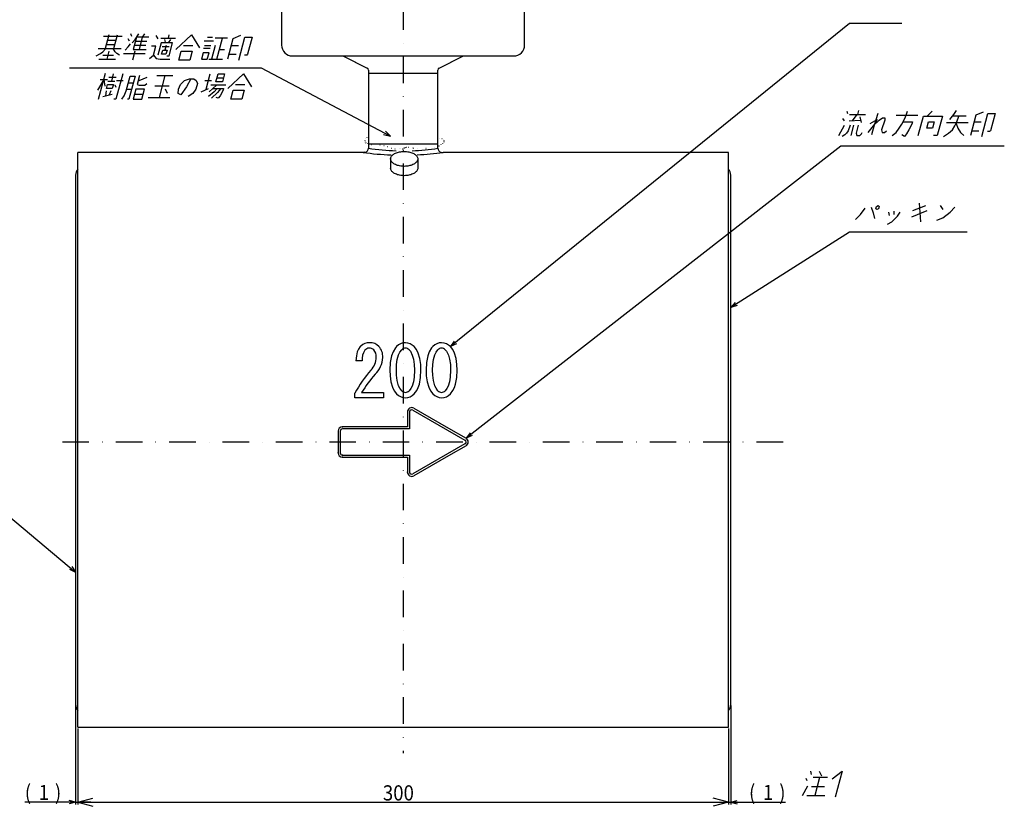
# Model space of a CAD drawing. Extents: x -53 to 846, y -128 to 803.
# Drawn here: x 382 to 836, y 61 to 424 of the extents above; entities that cross this region are included whole.
import ezdxf

# ---------------------------------------------------------------- set-up
doc = ezdxf.new("R2010")
doc.units = 0
for name, pattern in [('DASHDOT', [24.513919, 12.256959, -6.12848, 0, -6.12848]), ('DASHED', [18.385439, 12.256959, -6.12848]), ('DOT', [12.256959, 0, -6.12848, 0, -6.12848])]:
    doc.linetypes.add(name, pattern=pattern)
doc.layers.get('0').update_dxf_attribs({"linetype": 'CONTINUOUS'})
doc.layers.add('1', color=7, linetype='CONTINUOUS')
doc.dimstyles.new('DMST_1', dxfattribs={"dimtxt": 7, "dimasz": 7, "dimexe": 1, "dimexo": 0.5, "dimgap": 0.09, "dimtad": 1, "dimzin": 9, "dimcen": 0, "dimclrd": 2, "dimclre": 2, "dimclrt": 2, "dimazin": 3, "dimtfac": 1, "dimtofl": 0, "dimtmove": 0, "dimatfit": 3})
doc.dimstyles.new('DMST_3', dxfattribs={"dimtxt": 7, "dimasz": 3, "dimexe": 1, "dimexo": 0.5, "dimgap": 0.09, "dimtad": 1, "dimzin": 9, "dimcen": 0, "dimclrd": 2, "dimclre": 2, "dimclrt": 2, "dimazin": 3, "dimtfac": 1, "dimtofl": 0, "dimtmove": 0, "dimatfit": 3})

# ---------------------------------------------------------------- blocks, each defined once
blk = doc.blocks.new('*D0')
at = {"layer": '1', "color": 2}
for p, q in [((409.1, 97.44), (409.1, 62.38)), ((709.1, 97.44), (709.1, 62.38)), ((409.1, 63.38), (416.1, 65.27)), ((709.1, 63.38), (702.1, 65.27)), ((409.1, 63.38), (709.1, 63.38)), ((409.1, 63.38), (416.1, 61.49)), ((709.1, 63.38), (702.1, 61.49))]:
    blk.add_line(p, q, dxfattribs=at)
at = {"layer": '1', "color": 2, "oblique": 15, "width": 0.9}
blk.add_text('300', height=7, dxfattribs=at).set_placement((549.76, 64.18))
blk = doc.blocks.new('*D4')
at = {"layer": '1', "color": 2}
for p, q in [((710.1, 107.94), (710.1, 62.38)), ((709.1, 97.44), (709.1, 62.38)), ((709.1, 63.38), (706.1, 64.19)), ((710.1, 63.38), (713.1, 64.19)), ((703.1, 63.38), (709.1, 63.38)), ((709.1, 63.38), (706.1, 62.57)), ((709.1, 63.38), (710.1, 63.38)), ((710.1, 63.38), (735.38, 63.38)), ((710.1, 63.38), (713.1, 62.57))]:
    blk.add_line(p, q, dxfattribs=at)
at = {"layer": '1', "color": 2, "oblique": 15, "width": 0.9}
for s, p in [('(', (718.55, 64.38)), ('1', (724.98, 64.38)), (')', (732.46, 64.38))]:
    blk.add_text(s, height=7, dxfattribs=at).set_placement(p)
blk = doc.blocks.new('*D5')
at = {"layer": '1', "color": 2}
for p, q in [((408.1, 107.94), (408.1, 62.38)), ((409.1, 97.44), (409.1, 62.38)), ((408.1, 63.38), (405.1, 64.19)), ((409.1, 63.38), (412.1, 64.19)), ((408.1, 63.38), (384.7, 63.38)), ((408.1, 63.38), (405.1, 62.57)), ((408.1, 63.38), (409.1, 63.38)), ((415.1, 63.38), (409.1, 63.38)), ((409.1, 63.38), (412.1, 62.57))]:
    blk.add_line(p, q, dxfattribs=at)
at = {"layer": '1', "color": 2, "oblique": 15, "width": 0.9}
for s, p in [('(', (384.7, 64.38)), ('1', (391.13, 64.38)), (')', (398.6, 64.38))]:
    blk.add_text(s, height=7, dxfattribs=at).set_placement(p)

msp = doc.modelspace()

# ---------------------------------------------------------------- linework, layer by layer
at = {"color": 7}
for p, q in [((503.102, 474.336), (503.102, 412.436)), ((615.102, 412.436), (615.102, 474.336)), ((503.102, 461.436), (503.102, 417.436)), ((508.102, 407.436), (610.102, 407.436)), ((531.248, 407.436), (542.549, 401.785)), ((531.881, 407.119), (542.549, 401.785)), ((575.654, 401.785), (586.956, 407.436)), ((575.654, 401.785), (586.322, 407.119)), ((543.102, 400.891), (543.102, 366.936)), ((543.102, 400.891), (543.102, 376.936)), ((543.102, 399.436), (575.102, 399.436)), ((543.102, 399.436), (575.102, 399.436)), ((543.102, 399.436), (575.102, 399.436)), ((543.102, 399.436), (575.102, 399.436)), ((575.102, 364.926), (575.102, 400.891)), ((575.102, 375.936), (575.102, 400.891)), ((543.102, 366.936), (543.102, 364.926)), ((543.102, 366.936), (575.102, 366.936)), ((540.657, 362.936), (409.102, 362.936)), ((409.102, 97.936), (409.102, 362.936)), ((709.102, 362.936), (577.539, 362.936)), ((709.102, 97.936), (709.102, 362.936)), ((540.217, 266.892), (537.35, 266.892)), ((536.829, 249.832), (536.829, 251.907)), ((550.12, 249.832), (536.829, 249.832)), ((539.956, 252.298), (550.12, 252.298)), ((550.12, 252.298), (550.12, 249.832)), ((561.102, 243.292), (561.102, 236.436)), ((562.102, 243.292), (562.102, 235.436)), ((561.102, 236.436), (531.102, 236.436)), ((529.102, 234.436), (529.102, 224.436)), ((530.102, 234.436), (530.102, 224.436)), ((562.102, 235.436), (531.102, 235.436)), ((531.102, 223.436), (562.102, 223.436)), ((531.102, 222.436), (561.102, 222.436)), ((561.102, 222.436), (561.102, 215.579)), ((562.102, 223.436), (562.102, 215.579)), ((409.102, 97.936), (709.102, 97.936))]:
    msp.add_line(p, q, dxfattribs=at)
for points in [[(539.565, 273.668), (539.338, 273.421), (538.541, 272.279), (537.992, 271.003), (537.558, 269.196), (537.35, 266.892)], [(556.114, 273.407), (555.555, 272.779), (554.483, 271.049), (553.769, 269.143), (553.186, 266.158), (552.987, 262.592)], [(567.32, 262.592), (567.223, 265.149), (566.851, 267.87), (566.095, 270.431), (565.28, 272.037), (564.193, 273.407)], [(572.793, 273.407), (572.234, 272.779), (571.162, 271.049), (570.448, 269.143), (569.865, 266.158), (569.666, 262.592)], [(584, 262.592), (583.902, 265.149), (583.53, 267.87), (582.774, 270.431), (581.959, 272.037), (580.872, 273.407)], [(555.984, 262.592), (556.092, 265.244), (556.415, 267.527), (557.046, 269.686), (557.656, 270.91), (558.46, 271.974)], [(561.848, 271.974), (562.436, 271.27), (563.339, 269.542), (563.877, 267.662), (564.227, 265.143), (564.323, 262.592)], [(572.663, 262.592), (572.771, 265.244), (573.095, 267.527), (573.725, 269.686), (574.335, 270.91), (575.139, 271.974)], [(578.527, 271.974), (579.116, 271.27), (580.019, 269.542), (580.556, 267.662), (580.906, 265.143), (581.003, 262.592)], [(552.987, 262.592), (553.093, 259.883), (553.461, 257.215), (554.198, 254.677), (555.018, 253.038), (556.114, 251.646)], [(558.46, 253.08), (557.606, 254.194), (557.015, 255.404), (556.349, 257.853), (556.062, 260.228), (555.984, 262.592)], [(564.323, 262.592), (564.159, 259.264), (563.826, 257.196), (563.223, 255.23), (562.627, 254.072), (561.848, 253.08)], [(564.193, 251.646), (565.368, 253.166), (566.079, 254.598), (566.585, 256.112), (567.153, 259.211), (567.32, 262.592)], [(569.666, 262.592), (569.772, 259.883), (570.14, 257.215), (570.877, 254.677), (571.698, 253.038), (572.793, 251.646)], [(575.139, 253.08), (574.285, 254.194), (573.694, 255.404), (573.028, 257.853), (572.741, 260.228), (572.663, 262.592)], [(581.003, 262.592), (580.838, 259.264), (580.505, 257.196), (579.902, 255.23), (579.306, 254.072), (578.527, 253.08)], [(580.872, 251.646), (582.047, 253.166), (582.758, 254.598), (583.264, 256.112), (583.832, 259.211), (584, 262.592)], [(563.602, 244.158), (571.583, 239.55), (579.587, 234.929), (587.602, 230.302)], [(564.102, 245.024), (572.082, 240.417), (580.085, 235.796), (588.102, 231.168)], [(587.602, 228.57), (579.587, 223.942), (571.583, 219.322), (563.602, 214.713)], [(588.102, 227.704), (580.085, 223.075), (572.082, 218.455), (564.102, 213.847)]]:
    msp.add_lwpolyline(points, dxfattribs=at)
for centre, radius, start, end in [((508.102, 412.436), 5, 180, 270), ((610.102, 412.436), 5, 270, 0), ((542.102, 400.891), 1, 0, 63.43495), ((542.102, 400.891), 1, 0, 63.43495), ((576.102, 400.891), 1, 116.56505, 180), ((576.102, 400.891), 1, 116.56505, 180), ((541.207, 364.84), 1.861, 279.2265, 2.65249), ((559.102, 470.771), 107.114, 261.39139, 268.27138), ((559.102, 470.771), 107.114, 272.22221, 278.6086), ((576.996, 364.84), 1.861, 177.34751, 260.7735), ((559.102, 498.179), 136.503, 262.23435, 267.66498), ((559.102, 498.179), 136.503, 272.74717, 277.76274), ((543.456, 269.635), 5.603, 87.14099, 133.97112), ((543.93, 269.238), 3.547, 97.38303, 135.74691), ((543.425, 269.453), 3.303, 49.7454, 89.14256), ((543.87, 269.584), 5.649, 44.41621, 91.36494), ((542.655, 268.785), 7.082, 357.33849, 42.15515), ((560.27, 269.589), 5.644, 91.18406, 137.42503), ((560.374, 270.052), 2.713, 94.66555, 134.88465), ((559.908, 269.304), 5.933, 43.76245, 87.62846), ((560.136, 270.491), 2.265, 40.89795, 89.55184), ((576.949, 269.589), 5.644, 91.18406, 137.42504), ((577.053, 270.052), 2.713, 94.66582, 134.88438), ((576.587, 269.304), 5.933, 43.76242, 87.6285), ((576.815, 270.491), 2.265, 40.89792, 89.55188), ((547.416, 267.694), 7.244, 146.30015, 186.35724), ((537.606, 268.847), 9.13, 316.75444, 358.36003), ((542.357, 268.968), 4.392, 355.00585, 43.18113), ((537.899, 269.079), 11.847, 314.55836, 356.98614), ((587.412, 224.67), 57.45, 138.69298, 151.699), ((589.524, 221.637), 58.284, 137.99937, 148.26083), ((560.428, 255.846), 6.021, 224.23306, 267.38544), ((560.172, 254.563), 2.265, 220.90799, 269.54181), ((559.954, 254.957), 2.667, 274.30109, 315.24912), ((560.04, 255.487), 5.657, 271.14786, 317.23364), ((577.107, 255.846), 6.021, 224.23304, 267.38545), ((576.851, 254.563), 2.265, 220.90804, 269.54176), ((576.633, 254.957), 2.667, 274.30098, 315.24922), ((576.719, 255.487), 5.657, 271.14783, 317.23367), ((563.102, 243.292), 2, 60.00002, 180), ((563.102, 243.292), 1, 60, 180), ((531.102, 234.436), 2, 90.00004, 180), ((531.102, 234.436), 1, 89.99995, 180), ((587.102, 229.436), 1, 300.00007, 59.99993), ((587.102, 229.436), 2, 299.99997, 60.00003), ((531.102, 224.436), 2, 180, 269.99995), ((531.102, 224.436), 1, 180, 270.00002), ((563.102, 215.579), 2, 180, 299.99998), ((563.102, 215.579), 1, 180, 300)]:
    msp.add_arc(centre, radius, start, end, dxfattribs=at)
at = {"color": 2, "linetype": 'DASHED'}
for p in [(531.102, 236.436), (529.102, 224.436), (531.102, 223.436), (531.102, 222.436), (531.102, 222.436), (561.102, 215.579), (561.102, 215.579)]:
    msp.add_point(p, dxfattribs=at)
at = {"layer": '1', "color": 2, "linetype": 'DASHDOT'}
for p, q in [((559.102, 530.186), (559.102, 85.936)), ((734.261, 229.436), (398.761, 229.436))]:
    msp.add_line(p, q, dxfattribs=at)
at = {"layer": '1', "color": 2}
for p, q in [((764.88, 422.322), (580.872, 273.407)), ((788.929, 422.322), (764.88, 422.322)), ((429.629, 416.421), (420.962, 416.421)), ((423.496, 417.171), (421.788, 410.796)), ((426.793, 414.546), (422.793, 414.546)), ((425.788, 410.796), (427.496, 417.171)), ((433.026, 414.171), (432.327, 415.296)), ((433.962, 416.421), (433.597, 417.546)), ((434.158, 413.421), (435.56, 414.921)), ((436.195, 416.046), (434.688, 410.421)), ((435.56, 414.921), (437.263, 417.546)), ((435.692, 414.171), (441.026, 414.171)), ((441.862, 416.046), (436.195, 416.046)), ((438.862, 416.046), (437.354, 410.421)), ((439.93, 417.546), (438.862, 416.046)), ((445.063, 416.796), (445.994, 415.296)), ((447.492, 413.421), (445.984, 407.796)), ((447.428, 415.671), (454.094, 415.671)), ((452.825, 413.421), (447.492, 413.421)), ((449.592, 413.796), (449.227, 414.921)), ((451.163, 417.171), (450.761, 415.671)), ((451.893, 414.921), (450.825, 413.421)), ((451.217, 407.421), (452.825, 413.421)), ((454.354, 410.421), (461.496, 417.171)), ((461.496, 417.171), (465.222, 411.171)), ((471.692, 414.171), (467.359, 414.171)), ((468.862, 416.046), (471.195, 416.046)), ((478.094, 415.671), (472.428, 415.671)), ((473.149, 405.921), (475.761, 415.671)), ((480.661, 415.296), (478.149, 405.921)), ((484.063, 416.796), (480.661, 415.296)), ((483.381, 405.546), (486.195, 416.046)), ((486.195, 416.046), (489.528, 416.046)), ((489.528, 416.046), (487.418, 408.171)), ((417.551, 407.421), (419.519, 408.546)), ((418.455, 410.796), (429.121, 410.796)), ((419.519, 408.546), (420.72, 409.296)), ((420.72, 409.296), (422.121, 410.796)), ((422.291, 412.671), (426.291, 412.671)), ((423.487, 409.671), (422.482, 405.921)), ((426.386, 409.296), (425.455, 410.796)), ((427.185, 408.546), (426.386, 409.296)), ((428.318, 407.796), (427.185, 408.546)), ((430.185, 408.546), (440.185, 408.546)), ((430.921, 410.046), (432.322, 411.546)), ((432.322, 411.546), (433.391, 413.046)), ((435.487, 409.671), (434.381, 405.546)), ((434.688, 410.421), (440.688, 410.421)), ((440.523, 412.296), (435.19, 412.296)), ((445.09, 411.921), (443.09, 411.921)), ((443.984, 407.796), (445.09, 411.921)), ((447.751, 408.171), (448.254, 410.046)), ((451.322, 411.546), (447.989, 411.546)), ((448.254, 410.046), (450.254, 410.046)), ((449.857, 412.296), (449.254, 410.046)), ((450.254, 410.046), (449.751, 408.171)), ((455.715, 405.546), (456.82, 409.671)), ((456.82, 409.671), (461.82, 409.671)), ((457.857, 412.296), (462.19, 412.296)), ((461.82, 409.671), (460.715, 405.546)), ((466.952, 408.921), (466.149, 405.921)), ((469.619, 408.921), (466.952, 408.921)), ((470.121, 410.796), (467.121, 410.796)), ((467.523, 412.296), (470.523, 412.296)), ((468.815, 405.921), (469.619, 408.921)), ((472.523, 412.296), (470.815, 405.921)), ((474.354, 410.421), (476.688, 410.421)), ((479.857, 412.296), (483.19, 412.296)), ((418.815, 405.921), (426.482, 405.921)), ((420.651, 407.796), (425.651, 407.796)), ((442.249, 406.296), (443.984, 407.796)), ((443.984, 407.796), (445.249, 406.296)), ((445.249, 406.296), (447.149, 405.921)), ((447.149, 405.921), (451.482, 405.921)), ((449.751, 408.171), (447.751, 408.171)), ((450.217, 407.421), (451.217, 407.421)), ((460.715, 405.546), (455.715, 405.546)), ((466.149, 405.921), (468.815, 405.921)), ((469.482, 405.921), (475.815, 405.921)), ((478.751, 408.171), (482.085, 408.171)), ((486.984, 407.796), (485.984, 407.796)), ((487.418, 408.171), (486.984, 407.796)), ((405.358, 401.924), (493.599, 401.924)), ((418.715, 387.546), (421.93, 399.546)), ((493.599, 401.924), (553.352, 370.478)), ((421.126, 396.546), (418.153, 391.671)), ((419.46, 396.546), (422.793, 396.546)), ((421.126, 396.546), (421.656, 393.546)), ((422.925, 395.796), (426.259, 395.796)), ((423.428, 397.671), (426.761, 397.671)), ((425.496, 399.171), (424.592, 395.796)), ((429.83, 399.171), (426.715, 387.546)), ((427.026, 396.171), (430.026, 396.171)), ((431.386, 391.296), (433.195, 398.046)), ((432.391, 395.046), (434.724, 395.046)), ((435.528, 398.046), (432.715, 387.546)), ((433.195, 398.046), (435.528, 398.046)), ((437.629, 398.421), (436.523, 394.296)), ((437.359, 396.171), (441.094, 397.671)), ((445.629, 398.421), (452.962, 398.421)), ((449.295, 398.421), (446.582, 388.296)), ((456.523, 394.296), (458.359, 396.171)), ((458.359, 396.171), (460.56, 396.921)), ((461.227, 396.921), (459.222, 393.171)), ((460.56, 396.921), (462.56, 396.921)), ((462.56, 396.921), (463.692, 396.171)), ((463.692, 396.171), (464.291, 394.671)), ((467.692, 396.171), (470.692, 396.171)), ((468.254, 392.046), (470.163, 399.171)), ((472.825, 395.421), (473.83, 399.171)), ((475.825, 395.421), (472.825, 395.421)), ((473.327, 397.296), (476.327, 397.296)), ((473.83, 399.171), (476.83, 399.171)), ((476.83, 399.171), (475.825, 395.421)), ((478.354, 392.421), (485.496, 399.171)), ((485.496, 399.171), (489.222, 393.171)), ((422.117, 389.046), (422.386, 391.296)), ((422.354, 392.421), (422.857, 394.296)), ((425.021, 392.421), (422.354, 392.421)), ((422.857, 394.296), (425.523, 394.296)), ((424.386, 391.296), (423.551, 389.421)), ((425.523, 394.296), (425.021, 392.421)), ((426.788, 392.796), (426.423, 393.921)), ((430.45, 389.046), (431.386, 391.296)), ((431.587, 392.046), (433.921, 392.046)), ((435.921, 392.046), (434.715, 387.546)), ((439.921, 392.046), (435.921, 392.046)), ((436.523, 394.296), (437.423, 393.921)), ((437.423, 393.921), (440.09, 393.921)), ((438.715, 387.546), (439.921, 392.046)), ((440.09, 393.921), (440.957, 394.671)), ((451.322, 393.546), (444.656, 393.546)), ((450.418, 390.171), (449.587, 392.046)), ((455.418, 390.171), (455.587, 392.046)), ((455.587, 392.046), (456.523, 394.296)), ((459.222, 393.171), (456.551, 389.421)), ((463.587, 392.046), (462.085, 390.171)), ((464.291, 394.671), (463.587, 392.046)), ((465.952, 390.921), (469.354, 392.421)), ((471.952, 390.921), (469.35, 388.671)), ((473.09, 393.921), (469.619, 390.921)), ((477.423, 393.921), (470.423, 393.921)), ((473.519, 390.546), (470.815, 387.921)), ((471.354, 392.421), (476.354, 392.421)), ((473.354, 392.421), (471.952, 390.921)), ((475.021, 392.421), (473.519, 390.546)), ((476.153, 391.671), (474.783, 389.046)), ((476.354, 392.421), (476.153, 391.671)), ((479.715, 387.546), (480.82, 391.671)), ((480.82, 391.671), (485.82, 391.671)), ((481.857, 394.296), (486.19, 394.296)), ((485.82, 391.671), (484.715, 387.546)), ((420.683, 388.671), (424.984, 389.796)), ((426.715, 387.546), (425.715, 387.546)), ((429.381, 387.546), (430.45, 389.046)), ((432.715, 387.546), (432.048, 387.546)), ((434.715, 387.546), (438.715, 387.546)), ((435.318, 389.796), (439.318, 389.796)), ((441.582, 388.296), (451.582, 388.296)), ((456.551, 389.421), (455.418, 390.171)), ((462.085, 390.171), (460.016, 388.671)), ((473.815, 387.921), (472.916, 388.296)), ((474.783, 389.046), (473.815, 387.921)), ((484.715, 387.546), (479.715, 387.546)), ((763.617, 381.939), (763.982, 380.814)), ((769.051, 382.314), (768.548, 380.439)), ((790.48, 378.939), (791.617, 381.939)), ((800.681, 379.689), (802.95, 381.939)), ((814.051, 382.314), (812.882, 380.439)), ((826.516, 381.564), (823.114, 380.064)), ((761.713, 378.564), (762.411, 377.439)), ((764.744, 377.439), (769.845, 377.814)), ((764.882, 380.439), (772.215, 380.439)), ((768.215, 380.439), (766.078, 377.439)), ((769.58, 379.314), (770.21, 376.689)), ((774.443, 376.314), (777.612, 378.189)), ((775.808, 375.189), (778.512, 377.814)), ((777.982, 380.814), (776.242, 375.564)), ((777.612, 378.189), (776.343, 375.939)), ((778.512, 377.814), (780.146, 378.939)), ((781.178, 377.814), (779.639, 373.314)), ((780.146, 378.939), (781.146, 378.939)), ((781.146, 378.939), (781.178, 377.814)), ((786.448, 380.064), (796.448, 380.064)), ((789.009, 375.939), (790.48, 378.939)), ((789.644, 377.064), (793.977, 377.064)), ((793.977, 377.064), (793.676, 375.939)), ((796.602, 370.689), (799.014, 379.689)), ((799.014, 379.689), (807.681, 379.689)), ((800.507, 374.064), (801.311, 377.064)), ((801.311, 377.064), (803.977, 377.064)), ((803.977, 377.064), (803.173, 374.064)), ((807.681, 379.689), (805.269, 370.689)), ((812.882, 380.439), (810.945, 378.189)), ((818.681, 379.689), (812.347, 379.689)), ((813.475, 375.189), (814.311, 377.064)), ((814.311, 377.064), (815.347, 379.689)), ((823.114, 380.064), (820.602, 370.689)), ((822.311, 377.064), (825.644, 377.064)), ((825.835, 370.314), (828.649, 380.814)), ((828.649, 380.814), (831.982, 380.814)), ((831.982, 380.814), (829.872, 372.939)), ((550.919, 372.728), (553.352, 370.478)), ((759.936, 370.689), (762.575, 375.564)), ((764.205, 372.939), (763.571, 371.814)), ((765.242, 375.564), (764.205, 372.939)), ((765.602, 370.689), (766.909, 375.564)), ((768.909, 375.564), (767.904, 371.814)), ((776.343, 375.939), (773.338, 372.189)), ((776.242, 375.564), (775.036, 371.064)), ((779.639, 373.314), (780.004, 372.189)), ((781.004, 372.189), (781.872, 372.939)), ((786.338, 372.189), (787.84, 374.064)), ((787.84, 374.064), (789.009, 375.939)), ((792.306, 373.314), (791.137, 371.439)), ((793.676, 375.939), (792.306, 373.314)), ((803.173, 374.064), (800.507, 374.064)), ((809.543, 376.689), (819.543, 376.689)), ((810.571, 371.814), (812.306, 373.314)), ((812.306, 373.314), (813.475, 375.189)), ((814.11, 376.314), (814.84, 374.064)), ((814.84, 374.064), (816.004, 372.189)), ((821.205, 372.939), (824.539, 372.939)), ((829.438, 372.564), (828.438, 372.564)), ((829.872, 372.939), (829.438, 372.564)), ((550.12, 371.21), (553.352, 370.478)), ((762.703, 371.064), (761.502, 370.314)), ((763.571, 371.814), (762.703, 371.064)), ((767.904, 371.814), (768.269, 370.689)), ((768.269, 370.689), (769.602, 370.689)), ((769.602, 370.689), (770.47, 371.439)), ((770.47, 371.439), (770.671, 372.189)), ((780.004, 372.189), (781.004, 372.189)), ((784.602, 370.689), (786.338, 372.189)), ((790.169, 370.314), (789.036, 371.064)), ((791.137, 371.439), (790.169, 370.314)), ((805.269, 370.689), (803.602, 370.689)), ((808.169, 370.314), (810.571, 371.814)), ((816.004, 372.189), (817.602, 370.689)), ((760.88, 365.784), (588.102, 231.168)), ((836.243, 365.784), (760.88, 365.784)), ((769.914, 334.304), (772.051, 337.304)), ((774.819, 337.679), (775.782, 335.054)), ((776.951, 336.929), (777.252, 338.054)), ((777.517, 336.554), (776.951, 336.929)), ((777.252, 338.054), (778.019, 338.429)), ((778.284, 336.929), (777.517, 336.554)), ((778.019, 338.429), (778.586, 338.054)), ((778.586, 338.054), (778.284, 336.929)), ((793.613, 333.179), (800.75, 336.179)), ((794.083, 336.179), (800.019, 338.429)), ((796.988, 339.554), (797.677, 330.929)), ((806.686, 338.429), (807.85, 336.554)), ((811.216, 335.429), (813.485, 337.679)), ((767.645, 332.054), (769.914, 334.304)), ((775.782, 335.054), (776.412, 332.429)), ((782.882, 335.429), (783.147, 333.929)), ((784.343, 330.929), (787.047, 333.554)), ((785.316, 335.804), (785.248, 334.304)), ((787.047, 333.554), (788.216, 335.429)), ((805.211, 331.679), (807.846, 332.804)), ((807.846, 332.804), (811.216, 335.429)), ((782.375, 329.804), (784.343, 330.929)), ((764.88, 326.234), (710.102, 291.436)), ((819.064, 326.234), (764.88, 326.234)), ((712.203, 293.723), (710.102, 291.436)), ((713.065, 292.366), (710.102, 291.436)), ((582.699, 275.919), (580.872, 273.407)), ((583.71, 274.67), (580.872, 273.407)), ((589.974, 233.646), (588.102, 231.168)), ((590.962, 232.378), (588.102, 231.168)), ((373.227, 198.646), (408.102, 169.436)), ((405.286, 170.746), (408.102, 169.436)), ((406.318, 171.978), (408.102, 169.436)), ((746.87, 77.717), (747.134, 76.217)), ((750.87, 77.717), (751.933, 75.467)), ((756.905, 74.117), (761.47, 77.717)), ((761.47, 77.717), (758.254, 65.717)), ((745.33, 73.217), (744.965, 74.342)), ((754.732, 74.717), (748.066, 74.717)), ((751.066, 74.717), (748.855, 66.467)), ((743.188, 66.467), (745.728, 70.967)), ((747.294, 70.592), (753.294, 70.592)), ((745.188, 66.467), (753.522, 66.467))]:
    msp.add_line(p, q, dxfattribs=at)
at = {"layer": '1', "color": 7}
for p, q in [((541.506, 363.002), (540.657, 362.936)), ((553.352, 359.953), (553.352, 355.653)), ((565.852, 359.953), (565.852, 355.351)), ((576.698, 363.002), (577.539, 362.927)), ((408.102, 352.436), (408.102, 108.436)), ((710.102, 108.436), (710.102, 352.436))]:
    msp.add_line(p, q, dxfattribs=at)
at = {"layer": '1', "color": 2, "linetype": 'DOT'}
for points in [[(543.102, 369.872, 0.106918), (542.386, 369.742, 0.1386455), (541.822, 369.26, 0.1006929), (541.5, 368.519, 0.1444058), (541.548, 367.782, 0.143159), (541.974, 367.307, 0.0568746), (542.618, 366.988, 0.060673), (544.521, 366.533, 0.0232846), (546.506, 366.398, -0.0119345), (548.487, 366.308, -0.0416766), (550.328, 366.011, -0.019385), (552.02, 365.502, 0.0105938), (553.662, 364.975, 0.043269), (555.299, 364.639, 0.0316592), (556.529, 364.63, -0.0057107), (557.32, 364.695, -0.0496116), (558.076, 364.674, -0.1007233), (558.765, 364.437, -0.119237), (559.355, 363.85), (559.602, 363.384)], [(575.102, 369.369, -0.0108431), (576.098, 369.296, -0.0282479), (577.033, 369.156, -0.0692752), (577.75, 368.902, -0.1957978), (578.094, 368.487, -0.1871207), (577.932, 367.843, -0.0667639), (577.362, 367.115, -0.0428618), (576.594, 366.459, -0.0545768), (575.602, 365.906), (574.909, 365.67, -0.0295743), (573.507, 365.4, -0.01496), (569.576, 364.913, -0.0309897), (565.657, 364.783, -0.0150832), (563.714, 364.926, 0.0021681), (561.6, 365.135, 0.016349), (560.787, 365.189, 0.0523312), (560.05, 365.14, 0.1359737), (559.519, 364.888, 0.2219059), (559.326, 364.336, 0.113639), (559.602, 363.384)]]:
    msp.add_lwpolyline(points, format="xyb", dxfattribs=at)
at = {"layer": '1', "color": 7}
for points in [[(553.352, 359.953, -0.0406914), (553.376, 360.254, -0.0754299), (553.568, 360.847, -0.0626269), (553.943, 361.41, -0.0499608), (554.49, 361.928, -0.0402024), (555.191, 362.384, -0.0333577), (556.025, 362.767, -0.0287862), (556.967, 363.065, -0.0259043), (557.988, 363.268, -0.024319), (559.058, 363.371, -0.0119009), (559.602, 363.384)], [(559.603, 363.384, -0.0119077), (560.147, 363.371, -0.0243202), (561.217, 363.268, -0.0259073), (562.238, 363.065, -0.0287923), (563.18, 362.767, -0.0333703), (564.014, 362.384, -0.0402293), (564.715, 361.928, -0.0500177), (565.261, 361.41, -0.0627303), (565.637, 360.847, -0.0755378), (565.829, 360.254, -0.0404228), (565.853, 359.953)], [(565.827, 359.652, -0.0754299), (565.635, 359.059, -0.0626269), (565.26, 358.496, -0.0499608), (564.713, 357.978, -0.0402024), (564.012, 357.522, -0.0333577), (563.178, 357.139, -0.0287862), (562.236, 356.841, -0.0259043), (561.215, 356.638, -0.024319), (560.145, 356.535, -0.0238137), (559.058, 356.535, -0.0243202), (557.988, 356.638, -0.0259073), (556.967, 356.841, -0.0287923), (556.025, 357.139, -0.0333703), (555.191, 357.522, -0.0402293), (554.49, 357.978, -0.0500177), (553.943, 358.496, -0.0627303), (553.568, 359.059, -0.0755378), (553.376, 359.652, -0.0404228), (553.352, 359.953)], [(565.827, 355.351, -0.0754299), (565.635, 354.759, -0.0626269), (565.26, 354.195, -0.0499608), (564.713, 353.678, -0.0402024), (564.012, 353.221, -0.0333577), (563.178, 352.839, -0.0287862), (562.236, 352.541, -0.0259043), (561.215, 352.338, -0.024319), (560.145, 352.234, -0.0238137), (559.058, 352.234, -0.0243202), (557.988, 352.338, -0.0259073), (556.967, 352.541, -0.0287923), (556.025, 352.839, -0.0333703), (555.191, 353.221, -0.0402293), (554.49, 353.678, -0.0500177), (553.943, 354.195, -0.0627303), (553.568, 354.759, -0.0755378), (553.376, 355.351, -0.0404228), (553.352, 355.653)]]:
    msp.add_lwpolyline(points, format="xyb", dxfattribs=at)
for centre, start, end in [((412.602, 352.436), 141.05754, 180), ((705.602, 352.436), 0, 38.94246), ((412.602, 108.436), 180, 218.94247), ((705.602, 108.436), 321.05753, 0)]:
    msp.add_arc(centre, 4.5, start, end, dxfattribs=at)

# ---------------------------------------------------------------- dimensions: what is measured, and where the dimension line sits
at = {"layer": '1', "color": 2, "linetype": 'CONTINUOUS'}
for base, p1, p2, picture, middle in [((408.102, 63.384), (409.102, 97.936), (408.102, 108.436), '*D5', (393.113, 67.884)), ((710.102, 63.384), (709.102, 97.936), (710.102, 108.436), '*D4', (726.968, 67.884))]:
    dim = msp.add_linear_dim(base=base, p1=p1, p2=p2, text='1', dimstyle='DMST_3', override={"dimpost": ')'}, dxfattribs=at)
    dim.commit()
    dim.dimension.update_dxf_attribs({"geometry": picture, "text_midpoint": middle, "dimtype": 128})
dim = msp.add_linear_dim(base=(709.102, 63.384), p1=(409.102, 97.936), p2=(709.102, 97.936), dimstyle='DMST_1', dxfattribs=at)
dim.commit()
dim.dimension.update_dxf_attribs({"geometry": '*D0', "text_midpoint": (559.102, 67.684), "dimtype": 128})

doc.saveas('drawing.dxf')
